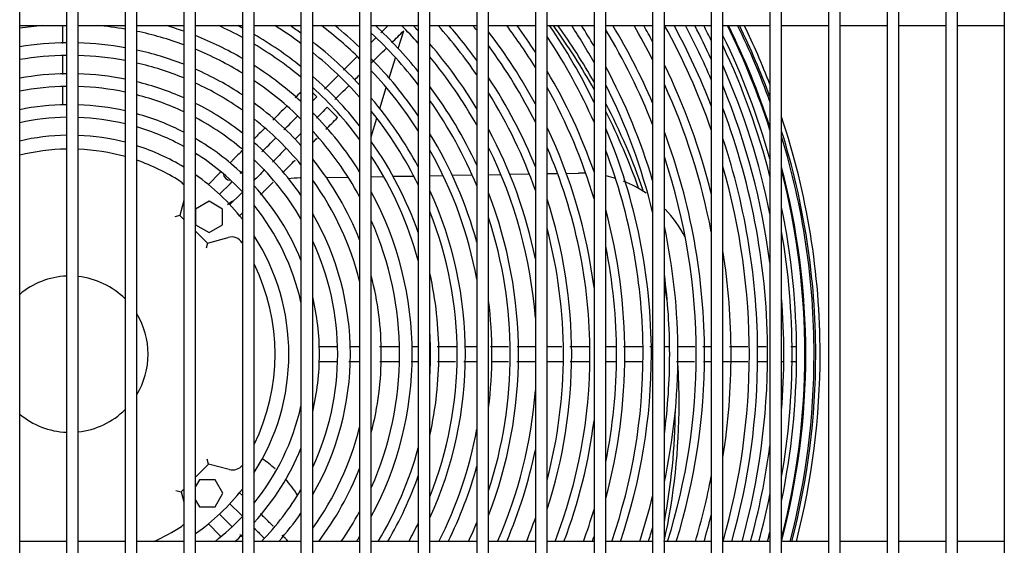
# Model space of a CAD drawing. Units: inches. Extents: x 6 to 267, y -2 to 100.
# Drawn here: x 102 to 114, y 42 to 49 of the extents above; entities that cross this region are included whole.
import ezdxf

# ---------------------------------------------------------------- set-up
doc = ezdxf.new("R2010")
doc.units = ezdxf.units.IN
doc.header["$MEASUREMENT"] = 0
for name, color, linetype in [('0251098000', 7, 'Continuous'), ('0712387', 7, 'Continuous'), ('1H28903001', 7, 'Continuous'), ('3000038', 7, 'Continuous'), ('3075858', 7, 'Continuous'), ('Default', 7, 'Continuous')]:
    doc.layers.add(name, color=color, linetype=linetype)

# ---------------------------------------------------------------- blocks, each defined once
blk = doc.blocks.new('SE')
at = {"layer": '0251098000', "color": 7, "linetype": 'Continuous'}
for p, q in [((182.543, 359.396), (182.613, 359.623)), ((182.427, 359.016), (182.507, 359.278)), ((182.308, 358.627), (182.39, 358.896)), ((182.198, 358.266), (182.27, 358.503)), ((181.287, 357.739), (181.298, 357.739)), ((181.623, 357.745), (181.9, 357.75)), ((182.198, 357.755), (182.357, 357.758)), ((182.477, 357.76), (182.74, 357.764)), ((182.948, 357.768), (183.117, 357.771)), ((183.233, 357.773), (183.488, 357.777)), ((183.698, 357.781), (183.856, 357.784)), ((183.97, 357.786), (184.22, 357.79)), ((184.448, 357.794), (184.581, 357.796)), ((184.694, 357.798), (184.85, 357.801))]:
    blk.add_line(p, q, dxfattribs=at)
for centre, start, end in [((181.313, 356.239), 91, 96.8407), ((184.876, 356.301), 87.7706, 91), ((184.876, 356.301), 72.6444, 77.4321), ((184.876, 356.301), 55.9201, 68.4948), ((181.313, 356.239), 126.3794, 129.4628), ((184.876, 356.301), 26.9358, 43.9237), ((179.978, 352.891), 48.7408, 56.7964), ((179.978, 352.891), 31.7173, 41.7138)]:
    blk.add_arc(centre, 1.5, start, end, dxfattribs=at)
at = {"layer": '0712387', "color": 7, "linetype": 'Continuous'}
for radius, start, end in [(8.249, 29.1079, 35.8368), (8.296, 29.6881, 35.6018), (8.296, 19.1473, 27.5243), (8.249, 19.479, 26.8884), (8.249, 9.1125, 10.6384), (8.296, 0, 3.5386), (8.296, 347.6774, 0), (8.249, 349.3616, 359.3943)]:
    blk.add_arc((177.841, 354.859), radius, start, end, dxfattribs=at)
at = {"layer": '1H28903001', "color": 7, "linetype": 'Continuous'}
for p, q in [((178.247, 358.91), (178.247, 358.676)), ((181.448, 358.83), (181.501, 358.777)), ((181.634, 358.644), (181.767, 358.511)), ((180.261, 357.803), (180.113, 357.655)), ((180.276, 357.817), (180.261, 357.803)), ((180.255, 357.531), (180.394, 357.67)), ((180.394, 357.67), (180.417, 357.693)), ((180.527, 357.538), (180.388, 357.398)), ((180.548, 357.558), (180.527, 357.538)), ((180.512, 357.256), (180.548, 357.292)), ((181.767, 355.578), (181.533, 355.578)), ((181.533, 355.39), (181.767, 355.39)), ((180.548, 353.676), (180.512, 353.712)), ((180.388, 353.57), (180.527, 353.431)), ((180.394, 353.298), (180.255, 353.437)), ((180.527, 353.431), (180.548, 353.41)), ((180.113, 353.313), (180.261, 353.165)), ((180.417, 353.275), (180.394, 353.298)), ((180.261, 353.165), (180.276, 353.151))]:
    blk.add_line(p, q, dxfattribs=at)
for centre, radius, start, end in [((178.341, 355.484), 4.219, 94.7517, 98.7662), ((178.341, 355.484), 4.219, 80.3529, 85.2483), ((178.341, 355.484), 4.219, 69.7971, 78.2798), ((178.341, 355.484), 4.381, 70.5748, 73.681), ((178.341, 355.484), 4.615, 61.4304, 65.651), ((178.341, 355.484), 4.721, 62.1286, 62.9481), ((178.341, 355.484), 4.955, 53.3608, 58.0529), ((178.341, 355.484), 5.061, 54.2482, 56.1774), ((178.341, 355.484), 5.295, 45.5652, 52.5657), ((178.341, 355.484), 5.401, 46.6576, 51.1204), ((178.341, 355.484), 5.741, 39.0726, 47.0849), ((178.341, 355.484), 5.975, 41.7597, 44.7232), ((178.341, 355.484), 6.081, 42.8665, 43.7423), ((178.341, 355.484), 6.315, 34.4574, 41.7434), ((178.341, 355.484), 6.421, 35.8126, 40.9048), ((178.341, 355.484), 6.655, 38.5172, 39.1816), ((178.341, 355.484), 6.761, 28.2265, 37.5952), ((178.341, 355.484), 6.995, 31.6127, 36.9467), ((178.341, 355.484), 7.101, 32.9761, 36.3061), ((178.341, 355.484), 7.441, 25.6627, 34.4054), ((178.341, 355.484), 7.675, 29.0875, 33.2174), ((178.341, 355.484), 7.781, 30.4611, 32.7078), ((178.341, 355.484), 8.015, 21.5055, 31.1825), ((178.341, 355.484), 8.121, 23.3301, 31.1802), ((178.341, 355.484), 8.355, 26.8082, 30.214), ((178.341, 355.484), 8.461, 28.1956, 29.7969), ((178.341, 355.484), 8.695, 19.2867, 28.9178), ((178.341, 355.484), 8.801, 21.1706, 28.5372), ((178.341, 355.484), 8.928, 23.1766, 28.0967), ((178.341, 355.484), 9.034, 24.6999, 27.7383), ((178.341, 355.484), 9.136, 26.056, 27.4024), ((178.341, 355.484), 9.405, 17.7553, 26.5545), ((178.341, 355.484), 9.417, 17.9763, 26.519), ((178.341, 355.484), 9.523, 19.8481, 26.2012), ((178.341, 355.484), 9.544, 20.1993, 26.1382), ((178.341, 355.484), 9.6, 21.089, 25.9743), ((178.341, 355.484), 4.381, 59.7503, 68.4807), ((178.341, 355.484), 4.721, 51.2184, 60.0488), ((178.341, 355.484), 5.061, 42.9064, 52.127), ((178.341, 355.484), 5.635, 37.7254, 46.8057), ((178.341, 355.484), 7.335, 23.8814, 33.6347), ((178.341, 355.484), 9.299, 15.587, 26.0122), ((178.341, 355.484), 3.985, 90.618, 99.2853), ((178.341, 355.484), 3.985, 79.7805, 88.4612), ((178.341, 355.484), 3.985, 68.5539, 77.5809), ((178.341, 355.484), 4.219, 58.4587, 67.6106), ((178.341, 355.484), 4.615, 50.153, 59.2876), ((178.341, 355.484), 6.081, 31.099, 40.7462), ((178.341, 355.484), 6.655, 26.4763, 36.3935), ((178.341, 355.484), 9.242, 14.2533, 25.2719), ((178.341, 355.484), 3.823, 90.6442, 99.6825), ((178.341, 355.484), 3.823, 79.3425, 88.3959), ((178.341, 355.484), 4.955, 41.5708, 51.1674), ((178.341, 355.484), 5.401, 34.3892, 44.4281), ((178.341, 355.484), 5.975, 29.3704, 39.5518), ((178.341, 355.484), 3.823, 67.597, 77.0457), ((178.341, 355.484), 3.985, 56.3698, 66.2175), ((178.341, 355.484), 4.381, 47.5487, 57.4518), ((178.341, 355.484), 5.295, 32.6756, 43.2454), ((178.341, 355.484), 7.101, 19.1755, 30.681), ((178.341, 355.484), 7.781, 16.5921, 28.2063), ((178.341, 355.484), 8.461, 14.0742, 25.9641), ((178.341, 355.484), 9.136, 11.3444, 23.8248), ((178.341, 355.484), 3.589, 90.6862, 100.3205), ((178.341, 355.484), 3.589, 78.6387, 88.2913), ((178.341, 355.484), 4.219, 45.5023, 56.0363), ((178.341, 355.484), 4.721, 38.2591, 48.8428), ((178.341, 355.484), 6.421, 21.9148, 33.4574), ((178.341, 355.484), 3.427, 90.7187, 100.8141), ((178.341, 355.484), 3.427, 78.094, 88.2105), ((178.341, 355.484), 3.589, 66.0483, 76.1849), ((178.341, 355.484), 3.823, 54.7392, 65.143), ((178.341, 355.484), 4.615, 36.5581, 47.6822), ((178.341, 355.484), 5.741, 24.9077, 36.6328), ((178.341, 355.484), 6.995, 16.4979, 29.1845), ((178.341, 355.484), 7.675, 13.6881, 26.6935), ((178.341, 355.484), 8.355, 10.7998, 24.429), ((178.341, 355.484), 9.034, 7.4611, 22.3145), ((178.341, 355.484), 3.427, 64.8393, 75.5179), ((178.341, 355.484), 5.061, 28.278, 40.3498), ((178.341, 355.484), 5.635, 22.4746, 35.1576), ((178.341, 355.484), 6.315, 19.3846, 31.9727), ((178.341, 355.484), 3.193, 90.7713, 101.6173), ((178.341, 355.484), 3.193, 77.2072, 88.0793), ((178.341, 355.484), 3.589, 52.0525, 63.3999), ((178.341, 355.484), 3.985, 42.0948, 53.7385), ((178.341, 355.484), 8.928, 0, 20.5937), ((178.341, 355.484), 3.031, 90.8126, 102.2476), ((178.341, 355.484), 3.031, 76.5108, 87.9766), ((178.341, 355.484), 3.193, 62.8504, 74.4306), ((178.341, 355.484), 3.427, 49.9087, 62.0353), ((178.341, 355.484), 3.823, 39.3325, 51.9364), ((178.341, 355.484), 4.381, 32.2038, 44.8299), ((178.341, 355.484), 4.955, 25.9078, 38.8849), ((178.341, 355.484), 9.6, 0, 18.4414), ((178.341, 355.484), 3.031, 61.2686, 73.5756), ((178.341, 355.484), 6.081, 11.5897, 28.2436), ((178.341, 355.484), 6.761, 7.2453, 25.4086), ((178.341, 355.484), 7.441, 0, 22.851), ((178.341, 355.484), 3.193, 46.2745, 59.7819), ((178.341, 355.484), 4.219, 28.5203, 42.5715), ((178.341, 355.484), 5.401, 15.4025, 31.4613), ((178.341, 355.484), 8.121, 0, 20.4939), ((178.341, 355.484), 8.801, 0, 18.2767), ((178.341, 355.484), 9.544, 0, 17.4051), ((178.341, 355.484), 9.523, 0, 16.9915), ((178.341, 355.484), 3.589, 34.5218, 48.9488), ((178.341, 355.484), 4.721, 19.251, 35.2153), ((178.341, 355.484), 5.295, 10.4595, 29.5333), ((178.341, 355.484), 5.975, 4.4466, 26.289), ((178.341, 355.484), 6.655, 0, 23.4139), ((178.341, 355.484), 3.031, 43.2687, 57.9815), ((178.341, 355.484), 3.427, 30.3609, 46.5455), ((178.341, 355.484), 3.985, 21.5274, 38.7689), ((178.341, 355.484), 4.615, 15.0351, 33.3053), ((178.341, 355.484), 7.335, 0, 20.7985), ((178.341, 355.484), 8.015, 0, 18.3598), ((178.341, 355.484), 8.695, 0, 16.0276), ((178.341, 355.484), 9.417, 359.9926, 14.7348), ((180.396, 357.805), 0.094, 185.9785, 270.976), ((178.341, 355.484), 9.405, 0, 14.4613), ((178.341, 355.484), 3.193, 22.1662, 42.4232), ((178.341, 355.484), 3.823, 14.1494, 35.6378), ((178.341, 355.484), 4.381, 0, 28.3098), ((178.341, 355.484), 5.061, 0, 24.4535), ((178.341, 355.484), 5.741, 0, 21.0742), ((178.341, 355.484), 6.421, 0, 17.9919), ((178.341, 355.484), 3.031, 12.6853, 38.9553), ((178.341, 355.484), 9.299, 359.9926, 11.6628), ((178.341, 355.484), 3.589, 0, 30.0367), ((178.341, 355.484), 4.955, 0, 21.6008), ((178.341, 355.484), 5.635, 0, 18.0718), ((178.341, 355.484), 7.101, 0, 15.063), ((178.341, 355.484), 4.219, 0, 23.9074), ((178.341, 355.484), 6.315, 0, 14.7457), ((178.341, 355.484), 7.781, 0, 12.1391), ((178.341, 355.484), 9.242, 0, 9.7866), ((178.341, 355.484), 3.427, 0, 24.9565), ((178.341, 355.484), 6.995, 0, 11.3992), ((178.341, 355.484), 8.461, 0, 8.992), ((178.341, 355.484), 3.985, 0, 14.5603), ((178.341, 355.484), 4.721, 0, 12.616), ((178.341, 355.484), 7.675, 0, 7.6317), ((178.341, 355.484), 3.193, 0, 13.3268), ((178.341, 355.484), 9.136, 0, 4.5257), ((178.341, 355.484), 5.401, 0, 7.3172), ((178.341, 355.484), 4.615, 0, 3.3708), ((178.341, 355.484), 3.193, 346.6732, 0), ((178.341, 355.484), 3.427, 335.0435, 0), ((178.341, 355.484), 3.589, 329.9633, 0), ((178.341, 355.484), 3.985, 345.4397, 0), ((178.341, 355.484), 4.219, 336.0926, 0), ((178.341, 355.484), 4.381, 331.6902, 0), ((178.341, 355.484), 4.615, 356.6292, 0), ((178.341, 355.484), 4.721, 347.384, 0), ((178.341, 355.484), 4.955, 338.3992, 0), ((178.341, 355.484), 5.061, 335.5465, 0), ((178.341, 355.484), 5.401, 352.6828, 0), ((178.341, 355.484), 5.635, 341.9282, 0), ((178.341, 355.484), 5.741, 338.9258, 0), ((178.341, 355.484), 6.315, 345.2543, 0), ((178.341, 355.484), 6.421, 342.0081, 0), ((178.341, 355.484), 6.655, 338.9026, 0), ((178.341, 355.484), 6.995, 348.6008, 0), ((178.341, 355.484), 7.101, 344.937, 0), ((178.341, 355.484), 7.335, 340.9384, 0), ((178.341, 355.484), 7.441, 341.2202, 0), ((178.341, 355.484), 7.675, 352.3683, 0), ((178.341, 355.484), 7.781, 347.8609, 0), ((178.341, 355.484), 8.015, 342.6098, 0), ((178.341, 355.484), 8.121, 342.8439, 0), ((178.341, 355.484), 8.461, 351.008, 0), ((178.341, 355.484), 8.695, 344.008, 0), ((178.341, 355.484), 8.801, 344.2057, 0), ((178.341, 355.484), 8.928, 344.4352, 0), ((178.341, 355.484), 9.136, 355.4743, 0), ((178.341, 355.484), 9.242, 350.2134, 0), ((178.341, 355.484), 9.405, 345.5387, 0), ((178.341, 355.484), 9.299, 348.3372, 359.9926), ((178.341, 355.484), 9.417, 345.2626, 359.9926), ((178.341, 355.484), 9.523, 345.4303, 0), ((178.341, 355.484), 9.544, 345.4636, 0), ((178.341, 355.484), 9.6, 345.5502, 0), ((178.341, 355.484), 5.975, 336.3643, 355.5534), ((178.341, 355.484), 3.031, 321.0447, 347.3147), ((178.341, 355.484), 6.761, 339.2487, 352.7547), ((178.341, 355.484), 3.823, 324.3622, 345.8506), ((178.341, 355.484), 5.295, 333.1017, 349.5405), ((178.341, 355.484), 3.193, 317.5768, 337.8338), ((178.341, 355.484), 4.615, 328.7302, 344.9649), ((178.341, 355.484), 6.081, 336.8006, 348.4103), ((178.341, 355.484), 9.034, 344.6224, 352.5389), ((178.341, 355.484), 3.985, 323.0492, 338.4726), ((178.341, 355.484), 5.401, 333.6707, 344.5975), ((178.341, 355.484), 4.721, 329.5083, 340.749), ((178.341, 355.484), 8.355, 343.3386, 349.2002), ((178.341, 355.484), 3.427, 315.6525, 329.6391), ((178.341, 355.484), 9.136, 344.7982, 348.6556), ((178.341, 355.484), 7.675, 341.8131, 346.3119), ((178.341, 355.484), 3.589, 318.129, 325.4782), ((178.341, 355.484), 4.219, 325.4038, 331.4797), ((178.341, 355.484), 6.995, 339.9732, 343.5021), ((178.341, 355.484), 3.031, 307.7833, 316.7313), ((178.341, 355.484), 4.955, 331.089, 334.0922), ((178.341, 355.484), 5.635, 334.8423, 337.5254), ((178.341, 355.484), 6.315, 337.7075, 340.6154), ((178.341, 355.484), 8.461, 343.5533, 345.9258), ((178.341, 355.484), 7.781, 342.0694, 343.4079), ((178.341, 355.484), 9.242, 344.9767, 345.7467), ((178.341, 355.484), 3.193, 311.3893, 313.7255), ((178.341, 355.484), 4.381, 326.8527, 327.7962), ((178.341, 355.484), 7.101, 340.2847, 340.8245)]:
    blk.add_arc(centre, radius, start, end, dxfattribs=at)
for points in [[(178.247, 359.689), (178.247, 359.613), (178.247, 359.537), (178.247, 359.461)], [(182.46, 359.47), (182.511, 359.521), (182.562, 359.572), (182.613, 359.623)], [(178.247, 359.298), (178.247, 359.222), (178.247, 359.144), (178.247, 359.063)], [(182.013, 359.289), (181.956, 359.232), (181.899, 359.175), (181.843, 359.119)], [(181.773, 359.049), (181.715, 358.991), (181.656, 358.932), (181.598, 358.874)], [(181.73, 358.741), (181.789, 358.799), (181.847, 358.857), (181.905, 358.915)], [(181.298, 358.84), (181.272, 358.814), (181.247, 358.789), (181.222, 358.764)], [(181.448, 358.724), (181.466, 358.742), (181.483, 358.759), (181.501, 358.777)], [(181.113, 358.655), (181.053, 358.595), (180.995, 358.537), (180.937, 358.479)], [(181.634, 358.644), (181.586, 358.597), (181.54, 358.55), (181.495, 358.505)], [(181.079, 358.355), (181.137, 358.413), (181.196, 358.472), (181.256, 358.532)], [(181.617, 358.362), (181.666, 358.41), (181.716, 358.46), (181.767, 358.511)], [(180.829, 358.371), (180.786, 358.328), (180.742, 358.284), (180.698, 358.24)], [(180.796, 358.072), (180.855, 358.131), (180.914, 358.19), (180.972, 358.249)], [(181.298, 358.308), (181.272, 358.282), (181.246, 358.257), (181.221, 358.231)], [(181.448, 358.192), (181.466, 358.211), (181.485, 358.229), (181.504, 358.248)], [(181.104, 358.114), (181.047, 358.057), (180.99, 358), (180.932, 357.942)], [(181.068, 357.812), (181.12, 357.864), (181.171, 357.915), (181.222, 357.967)], [(182.048, 355.578), (182.007, 355.578), (181.965, 355.578), (181.923, 355.578)], [(182.545, 355.578), (182.464, 355.578), (182.385, 355.578), (182.304, 355.578)], [(182.798, 355.578), (182.771, 355.578), (182.744, 355.578), (182.717, 355.578)], [(183.285, 355.578), (183.204, 355.578), (183.122, 355.578), (183.04, 355.578)], [(183.548, 355.578), (183.497, 355.578), (183.447, 355.578), (183.396, 355.578)], [(184.637, 355.578), (184.574, 355.578), (184.511, 355.578), (184.448, 355.578)], [(185.331, 355.578), (185.286, 355.578), (185.242, 355.578), (185.198, 355.578)], [(185.798, 355.578), (185.786, 355.578), (185.774, 355.578), (185.762, 355.578)], [(186.003, 355.578), (185.984, 355.578), (185.966, 355.578), (185.948, 355.578)], [(187.629, 355.577), (187.611, 355.577), (187.591, 355.577), (187.568, 355.577)], [(181.91, 355.39), (181.957, 355.39), (182.003, 355.39), (182.048, 355.39)], [(182.709, 355.39), (182.738, 355.39), (182.768, 355.39), (182.798, 355.39)], [(183.044, 355.39), (183.121, 355.39), (183.199, 355.39), (183.276, 355.39)], [(183.73, 355.39), (183.805, 355.39), (183.88, 355.39), (183.955, 355.39)], [(184.06, 355.39), (184.14, 355.39), (184.219, 355.39), (184.298, 355.39)], [(184.448, 355.39), (184.514, 355.39), (184.58, 355.39), (184.646, 355.39)], [(184.742, 355.39), (184.826, 355.39), (184.91, 355.39), (184.995, 355.39)], [(185.433, 355.39), (185.509, 355.39), (185.584, 355.39), (185.66, 355.39)], [(186.102, 355.39), (186.179, 355.39), (186.257, 355.39), (186.334, 355.39)], [(186.449, 355.39), (186.482, 355.39), (186.515, 355.39), (186.548, 355.39)], [(187.131, 355.39), (187.173, 355.39), (187.214, 355.39), (187.254, 355.39)], [(181.135, 353.089), (181.109, 353.115), (181.082, 353.142), (181.055, 353.168)]]:
    blk.add_open_spline(points, degree=3, dxfattribs=at)
for points, knots in [([(182.413, 359.689), (182.408, 359.684), (182.377, 359.654), (182.347, 359.623), (182.32, 359.597)], [0.64068498, 0.64068498, 0.64068498, 0.64068498, 0.64351036, 0.66038825, 0.66038825, 0.66038825, 0.66038825]), ([(182.258, 359.535), (182.253, 359.529), (182.232, 359.508), (182.212, 359.488), (182.198, 359.474)], [0.67363886, 0.67363886, 0.67363886, 0.67363886, 0.67742394, 0.68656552, 0.68656552, 0.68656552, 0.68656552]), ([(182.198, 359.208), (182.203, 359.214), (182.266, 359.276), (182.329, 359.339), (182.386, 359.396)], [0.2933053, 0.2933053, 0.2933053, 0.2933053, 0.29685609, 0.33472394, 0.33472394, 0.33472394, 0.33472394]), ([(181.985, 358.995), (181.987, 358.997), (182.008, 359.018), (182.029, 359.039), (182.048, 359.058)], [0.24645352, 0.24645352, 0.24645352, 0.24645352, 0.24768067, 0.26030022, 0.26030022, 0.26030022, 0.26030022]), ([(180.548, 358.09), (180.529, 358.071), (180.493, 358.035), (180.449, 357.991), (180.416, 357.958), (180.399, 357.941), (180.39, 357.932), (180.388, 357.93)], [0.34596232, 0.34596232, 0.34596232, 0.34596232, 0.36941021, 0.39135751, 0.40168463, 0.41140281, 0.41439533, 0.41439533, 0.41439533, 0.41439533]), ([(180.835, 357.845), (180.808, 357.818), (180.763, 357.773), (180.717, 357.727), (180.699, 357.709), (180.698, 357.708)], [0.32140883, 0.32140883, 0.32140883, 0.32140883, 0.35431195, 0.37562498, 0.37655466, 0.37655466, 0.37655466, 0.37655466]), ([(180.519, 357.795), (180.524, 357.8), (180.534, 357.81), (180.544, 357.82), (180.548, 357.824)], [0.58471499, 0.58471499, 0.58471499, 0.58471499, 0.59275933, 0.59789862, 0.59789862, 0.59789862, 0.59789862]), ([(180.779, 357.524), (180.785, 357.529), (180.799, 357.543), (180.825, 357.569), (180.874, 357.618), (180.913, 357.657), (180.941, 357.686)], [0.60130714, 0.60130714, 0.60130714, 0.60130714, 0.60915479, 0.6205551, 0.6330997, 0.66808257, 0.66808257, 0.66808257, 0.66808257]), ([(183.954, 355.578), (183.953, 355.578), (183.875, 355.578), (183.798, 355.578), (183.722, 355.578)], [0.67676379, 0.67676379, 0.67676379, 0.67676379, 0.67742394, 0.71195911, 0.71195911, 0.71195911, 0.71195911]), ([(184.298, 355.578), (184.257, 355.578), (184.179, 355.578), (184.102, 355.578), (184.066, 355.578)], [0.62481199, 0.62481199, 0.62481199, 0.62481199, 0.64351036, 0.65994601, 0.65994601, 0.65994601, 0.65994601]), ([(184.983, 355.578), (184.924, 355.578), (184.843, 355.578), (184.762, 355.578), (184.74, 355.578)], [0.52130071, 0.52130071, 0.52130071, 0.52130071, 0.54785398, 0.55795243, 0.55795243, 0.55795243, 0.55795243]), ([(185.67, 355.578), (185.615, 355.578), (185.533, 355.578), (185.451, 355.578), (185.424, 355.578)], [0.41730386, 0.41730386, 0.41730386, 0.41730386, 0.44220785, 0.45454188, 0.45454188, 0.45454188, 0.45454188]), ([(186.337, 355.578), (186.297, 355.578), (186.225, 355.578), (186.153, 355.578), (186.121, 355.578)], [0.3164155, 0.3164155, 0.3164155, 0.3164155, 0.33455789, 0.3491611, 0.3491611, 0.3491611, 0.3491611]), ([(186.548, 355.578), (186.543, 355.578), (186.508, 355.578), (186.472, 355.578), (186.442, 355.578)], [0.28455737, 0.28455737, 0.28455737, 0.28455737, 0.28689439, 0.30053954, 0.30053954, 0.30053954, 0.30053954]), ([(187.015, 355.578), (186.964, 355.578), (186.886, 355.578), (186.809, 355.578), (186.783, 355.578)], [0.21409933, 0.21409933, 0.21409933, 0.21409933, 0.23729037, 0.24903425, 0.24903425, 0.24903425, 0.24903425]), ([(187.25, 355.578), (187.225, 355.578), (187.189, 355.578), (187.152, 355.578), (187.142, 355.578)], [0.17745936, 0.17745936, 0.17745936, 0.17745936, 0.1899302, 0.19461155, 0.19461155, 0.19461155, 0.19461155]), ([(182.308, 355.39), (182.358, 355.39), (182.441, 355.39), (182.525, 355.39), (182.558, 355.39)], [0.0756394, 0.0756394, 0.0756394, 0.0756394, 0.10002546, 0.11552752, 0.11552752, 0.11552752, 0.11552752]), ([(183.384, 355.39), (183.392, 355.39), (183.447, 355.39), (183.501, 355.39), (183.548, 355.39)], [0.24390433, 0.24390433, 0.24390433, 0.24390433, 0.24768067, 0.26940591, 0.26940591, 0.26940591, 0.26940591]), ([(185.198, 355.39), (185.216, 355.39), (185.259, 355.39), (185.302, 355.39), (185.327, 355.39)], [0.52618117, 0.52618117, 0.52618117, 0.52618117, 0.53480991, 0.54620946, 0.54620946, 0.54620946, 0.54620946]), ([(186.698, 355.39), (186.699, 355.39), (186.767, 355.39), (186.873, 355.39), (186.978, 355.39), (187.017, 355.39)], [0.75962338, 0.75962338, 0.75962338, 0.75962338, 0.76022513, 0.79112237, 0.80927767, 0.80927767, 0.80927767, 0.80927767]), ([(187.448, 355.39), (187.449, 355.39), (187.455, 355.39), (187.46, 355.39), (187.465, 355.39)], [0.883345257, 0.883345257, 0.883345257, 0.883345257, 0.883771552, 0.886978182, 0.886978182, 0.886978182, 0.886978182]), ([(187.568, 355.39), (187.574, 355.39), (187.597, 355.39), (187.618, 355.39), (187.633, 355.39)], [0.91185665, 0.91185665, 0.91185665, 0.91185665, 0.91692301, 0.93080521, 0.93080521, 0.93080521, 0.93080521]), ([(180.942, 353.282), (180.925, 353.299), (180.891, 353.333), (180.848, 353.376), (180.815, 353.409), (180.795, 353.429), (180.784, 353.439), (180.78, 353.444)], [0.3480017, 0.3480017, 0.3480017, 0.3480017, 0.36941021, 0.39135751, 0.40168463, 0.41140281, 0.41792348, 0.41792348, 0.41792348, 0.41792348]), ([(180.698, 353.26), (180.708, 353.25), (180.751, 353.207), (180.793, 353.165), (180.825, 353.133)], [0.60527434, 0.60527434, 0.60527434, 0.60527434, 0.61798384, 0.65866705, 0.65866705, 0.65866705, 0.65866705]), ([(180.548, 353.145), (180.539, 353.153), (180.529, 353.163), (180.519, 353.173), (180.517, 353.175)], [0.39859625, 0.39859625, 0.39859625, 0.39859625, 0.4095273, 0.41194948, 0.41194948, 0.41194948, 0.41194948])]:
    blk.add_open_spline(points, degree=3, knots=knots, dxfattribs=at)
at = {"layer": '3000038', "color": 7, "linetype": 'Continuous'}
for p, q in [((179.798, 357.452), (179.747, 357.258)), ((180.121, 357.441), (179.948, 357.341)), ((179.948, 357.341), (179.948, 357.141)), ((180.295, 357.341), (180.121, 357.441)), ((180.295, 357.141), (180.295, 357.341)), ((179.747, 357.258), (179.683, 357.241)), ((179.747, 357.258), (179.798, 357.208)), ((179.948, 357.141), (180.121, 357.041)), ((180.121, 357.041), (180.295, 357.141)), ((179.948, 357.059), (180.102, 356.906)), ((180.102, 356.906), (180.368, 356.979)), ((180.102, 356.906), (180.085, 356.842)), ((180.115, 354.078), (179.948, 353.909)), ((180.115, 354.078), (180.098, 354.143)), ((180.381, 354.008), (180.115, 354.078)), ((179.998, 353.877), (179.948, 353.79)), ((180.198, 353.877), (179.998, 353.877)), ((180.298, 353.704), (180.198, 353.877)), ((179.698, 353.74), (179.763, 353.723)), ((179.798, 353.758), (179.763, 353.723)), ((179.763, 353.723), (179.798, 353.595)), ((180.198, 353.531), (180.298, 353.704)), ((179.948, 353.617), (179.998, 353.531)), ((179.998, 353.531), (180.198, 353.531))]:
    blk.add_line(p, q, dxfattribs=at)
for centre, radius, start, end in [((178.341, 355.484), 2.802, 90.879, 103.2661), ((178.341, 355.484), 2.802, 75.3848, 87.8112), ((178.341, 355.484), 2.625, 90.9383, 104.1787), ((178.341, 355.484), 2.625, 74.375, 87.6635), ((178.341, 355.484), 2.802, 58.6683, 72.1902), ((178.341, 355.484), 2.625, 57.5832, 70.9446), ((178.341, 355.484), 2.802, 38.0329, 55.0036), ((179.662, 357.565), 0.16, 32.0651, 57.5832), ((180.41, 356.824), 0.16, 32.9369, 105.26), ((178.341, 355.484), 2.802, 0, 32.734), ((178.341, 355.484), 2.625, 333.8848, 26.1152), ((178.341, 355.484), 1, 92.4636, 130.0147), ((178.341, 355.484), 1, 45.0074, 83.8567), ((178.341, 355.484), 1, 0, 31.0169), ((178.341, 355.484), 1, 328.9831, 0), ((178.341, 355.484), 2.802, 327.266, 0), ((178.341, 355.484), 1, 229.9853, 267.5364), ((178.341, 355.484), 1, 276.1433, 314.9926), ((180.422, 354.163), 0.16, 255.26, 322.0314), ((178.341, 355.484), 2.802, 304.9964, 321.9671), ((179.681, 353.415), 0.16, 302.9369, 316.8642), ((178.341, 355.484), 2.625, 294.1368, 302.9369)]:
    blk.add_arc(centre, radius, start, end, dxfattribs=at)
at = {"layer": '3075858', "color": 7, "linetype": 'Continuous'}
for p, q in [((177.698, 328.944), (177.698, 363.844)), ((178.298, 363.844), (178.298, 328.944)), ((178.448, 328.944), (178.448, 363.844)), ((179.048, 363.844), (179.048, 328.944)), ((179.198, 328.944), (179.198, 363.844)), ((179.798, 363.844), (179.798, 328.944)), ((179.948, 328.944), (179.948, 363.844)), ((180.548, 363.844), (180.548, 328.944)), ((180.698, 328.944), (180.698, 363.844)), ((181.298, 363.844), (181.298, 328.944)), ((181.448, 328.944), (181.448, 363.844)), ((182.048, 363.844), (182.048, 328.944)), ((182.798, 363.844), (182.798, 328.944)), ((182.948, 328.944), (182.948, 363.844)), ((183.548, 363.844), (183.548, 328.944)), ((183.698, 328.944), (183.698, 363.844)), ((184.298, 363.844), (184.298, 328.944)), ((184.448, 328.944), (184.448, 363.844)), ((185.048, 363.844), (185.048, 328.944)), ((185.198, 328.944), (185.198, 363.844)), ((185.798, 363.844), (185.798, 328.944)), ((185.948, 328.944), (185.948, 363.844)), ((186.548, 363.844), (186.548, 328.944)), ((186.698, 328.944), (186.698, 363.844)), ((187.298, 363.844), (187.298, 328.944)), ((187.448, 328.944), (187.448, 363.844)), ((188.048, 363.844), (188.048, 328.944)), ((188.198, 328.944), (188.198, 363.844)), ((188.798, 363.844), (188.798, 328.944)), ((188.948, 328.944), (188.948, 363.844)), ((189.548, 363.844), (189.548, 328.944)), ((189.698, 328.944), (189.698, 363.844)), ((190.298, 363.844), (190.298, 328.944)), ((182.198, 328.944), (182.198, 363.664)), ((177.698, 359.689), (178.298, 359.689)), ((178.448, 359.689), (179.048, 359.689)), ((179.198, 359.689), (179.798, 359.689)), ((179.948, 359.689), (180.548, 359.689)), ((180.698, 359.689), (181.298, 359.689)), ((181.448, 359.689), (182.048, 359.689)), ((182.198, 359.689), (182.798, 359.689)), ((182.948, 359.689), (183.548, 359.689)), ((183.698, 359.689), (184.298, 359.689)), ((184.448, 359.689), (185.048, 359.689)), ((185.198, 359.689), (185.798, 359.689)), ((185.948, 359.689), (186.548, 359.689)), ((186.698, 359.689), (187.298, 359.689)), ((187.448, 359.689), (188.048, 359.689)), ((188.198, 359.689), (188.798, 359.689)), ((188.948, 359.689), (189.548, 359.689)), ((189.698, 359.689), (190.298, 359.689)), ((178.298, 353.089), (177.698, 353.089)), ((179.048, 353.089), (178.448, 353.089)), ((179.798, 353.089), (179.198, 353.089)), ((180.548, 353.089), (179.948, 353.089)), ((181.298, 353.089), (180.698, 353.089)), ((182.048, 353.089), (181.448, 353.089)), ((182.798, 353.089), (182.198, 353.089)), ((183.548, 353.089), (182.948, 353.089)), ((184.298, 353.089), (183.698, 353.089)), ((185.048, 353.089), (184.448, 353.089)), ((185.798, 353.089), (185.198, 353.089)), ((186.548, 353.089), (185.948, 353.089)), ((187.298, 353.089), (186.698, 353.089)), ((188.048, 353.089), (187.448, 353.089)), ((188.798, 353.089), (188.198, 353.089)), ((189.548, 353.089), (188.948, 353.089)), ((190.298, 353.089), (189.698, 353.089))]:
    blk.add_line(p, q, dxfattribs=at)

msp = doc.modelspace()

# ---------------------------------------------------------------- block references
at = {"layer": 'Default'}
msp.add_blockref('SE', (-76.013, -311.179), dxfattribs=at)

doc.saveas('drawing.dxf')
